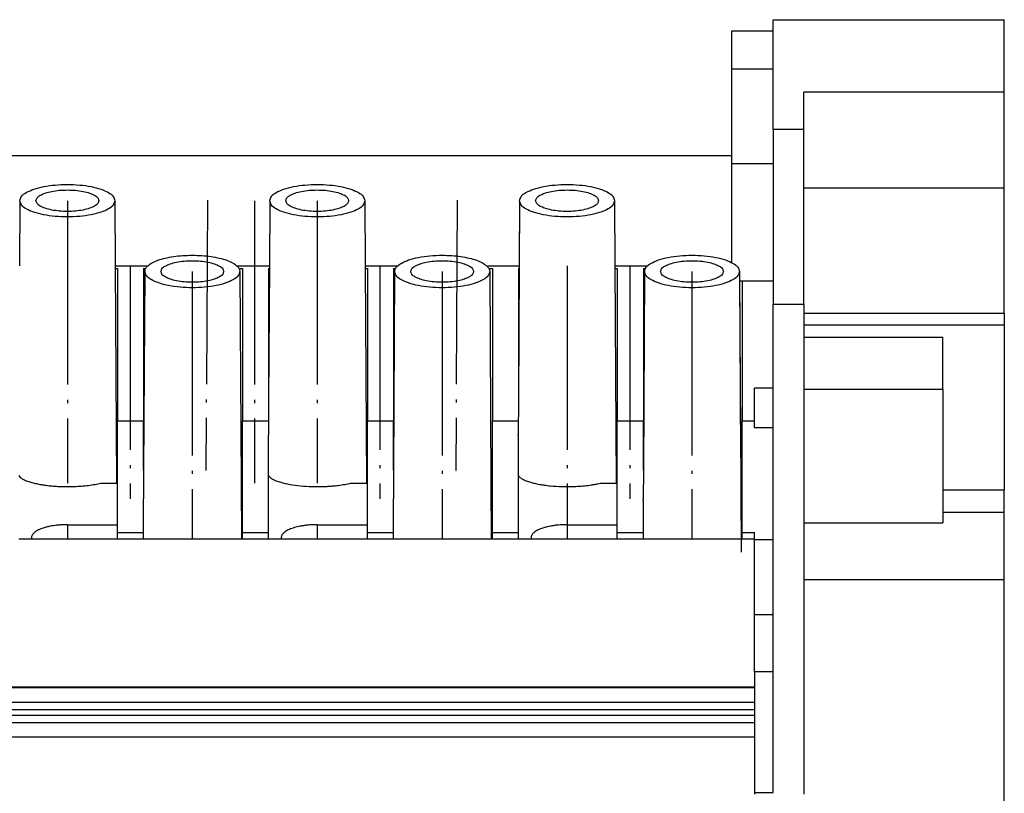
# Model space of a CAD drawing. Units: millimetres. Extents: x -460 to -40, y -314 to -17.
# Drawn here: x -370 to -338, y -104 to -79 of the extents above; entities that cross this region are included whole.
import ezdxf

# ---------------------------------------------------------------- set-up
doc = ezdxf.new("R2010")
doc.units = ezdxf.units.MM
doc.linetypes.add('DOT_CENTER', pattern=[14, 12, -1, 0, -1])
doc.layers.add('1', color=7, linetype='Continuous')

# ---------------------------------------------------------------- blocks, each defined once
blk = doc.blocks.new('3069266_FTPC_10_1-select__5', base_point=(-798.225, -257.728))
at = {"color": 7, "linetype": 'Continuous'}
for p, q in [((-691.05, -158.272), (-675.975, -158.272)), ((-691.05, -159.019), (-691.05, -158.272)), ((-675.975, -162.995), (-675.975, -158.272)), ((-691.05, -159.019), (-693.775, -159.019)), ((-693.775, -159.019), (-693.775, -160.319)), ((-691.05, -161.485), (-691.05, -159.019)), ((-693.775, -160.319), (-693.775, -161.485)), ((-693.775, -161.485), (-693.775, -161.598)), ((-693.775, -161.598), (-693.775, -167.128)), ((-691.05, -165.442), (-691.05, -161.485)), ((-689.05, -165.442), (-689.05, -162.995)), ((-675.975, -169.258), (-675.975, -162.995)), ((-691.05, -165.442), (-691.05, -167.654)), ((-689.05, -169.258), (-689.05, -165.442)), ((-780.425, -167.128), (-693.775, -167.128)), ((-693.775, -167.128), (-693.775, -167.654)), ((-693.775, -167.654), (-691.05, -167.654)), ((-693.775, -167.654), (-693.775, -174.108)), ((-691.05, -167.654), (-691.05, -175.328)), ((-689.05, -176.849), (-689.05, -169.258)), ((-675.975, -177.426), (-675.975, -169.258)), ((-740.2, -170.079), (-740.224, -174.328)), ((-734, -170.079), (-733.975, -174.328)), ((-723.9, -170.079), (-723.924, -174.328)), ((-717.7, -170.079), (-717.675, -174.328)), ((-707.6, -170.079), (-707.624, -174.328)), ((-701.4, -170.079), (-701.375, -174.328)), ((-733.975, -174.328), (-731.855, -174.328)), ((-733.975, -174.328), (-733.893, -188.505)), ((-733.974, -174.506), (-733.825, -174.506)), ((-733.825, -174.506), (-733.825, -184.443)), ((-732.125, -174.506), (-732.125, -184.443)), ((-732.125, -174.506), (-731.998, -174.506)), ((-732.05, -174.696), (-732.125, -187.665)), ((-726.045, -174.328), (-723.924, -174.328)), ((-725.901, -174.506), (-725.675, -174.506)), ((-725.85, -174.696), (-725.77, -188.505)), ((-725.675, -174.506), (-725.675, -184.443)), ((-723.924, -174.328), (-723.975, -183.048)), ((-723.975, -174.506), (-723.975, -183.048)), ((-723.975, -174.506), (-723.925, -174.506)), ((-717.675, -174.328), (-717.593, -188.505)), ((-717.675, -174.328), (-715.555, -174.328)), ((-717.674, -174.506), (-717.525, -174.506)), ((-717.525, -174.506), (-717.525, -184.443)), ((-715.825, -174.506), (-715.698, -174.506)), ((-715.825, -174.506), (-715.825, -184.443)), ((-715.75, -174.696), (-715.825, -187.665)), ((-709.745, -174.328), (-707.624, -174.328)), ((-709.601, -174.506), (-709.375, -174.506)), ((-709.55, -174.696), (-709.47, -188.505)), ((-709.375, -174.506), (-709.375, -184.443)), ((-707.624, -174.328), (-707.675, -183.048)), ((-707.675, -174.506), (-707.625, -174.506)), ((-707.675, -174.506), (-707.675, -183.048)), ((-701.375, -174.328), (-699.255, -174.328)), ((-701.375, -174.328), (-701.293, -188.505)), ((-701.374, -174.506), (-701.225, -174.506)), ((-701.225, -174.506), (-701.225, -184.443)), ((-699.525, -174.506), (-699.398, -174.506)), ((-699.525, -174.506), (-699.525, -184.443)), ((-699.45, -174.696), (-699.525, -187.665)), ((-693.25, -174.696), (-693.246, -175.328)), ((-693.246, -175.328), (-693.17, -188.505)), ((-693.075, -175.328), (-693.246, -175.328)), ((-693.075, -175.328), (-693.075, -184.443)), ((-691.05, -175.328), (-693.075, -175.328)), ((-691.05, -175.328), (-691.05, -176.849)), ((-691.05, -182.305), (-691.05, -176.849)), ((-689.05, -176.849), (-689.05, -177.426)), ((-689.05, -177.426), (-689.05, -178.181)), ((-689.05, -177.426), (-675.975, -177.426)), ((-675.975, -177.426), (-675.975, -178.181)), ((-689.05, -178.181), (-689.05, -178.992)), ((-689.05, -178.181), (-675.975, -178.181)), ((-675.975, -178.181), (-675.975, -188.933)), ((-689.05, -178.992), (-689.05, -182.369)), ((-689.05, -178.992), (-679.975, -178.992)), ((-679.975, -182.369), (-679.975, -178.992)), ((-692.275, -184.443), (-692.275, -182.305)), ((-691.05, -184.907), (-691.05, -182.305)), ((-689.05, -182.369), (-689.05, -191.104)), ((-689.05, -182.369), (-679.975, -182.369)), ((-679.975, -182.369), (-679.975, -188.933)), ((-723.975, -183.048), (-723.988, -185.358)), ((-707.675, -183.048), (-707.688, -185.358)), ((-733.825, -186.849), (-733.825, -184.443)), ((-733.825, -184.443), (-732.125, -184.443)), ((-732.125, -186.849), (-732.125, -184.443)), ((-725.675, -186.849), (-725.675, -184.443)), ((-725.675, -184.443), (-723.983, -184.443)), ((-717.525, -184.443), (-715.825, -184.443)), ((-717.525, -186.849), (-717.525, -184.443)), ((-715.825, -186.849), (-715.825, -184.443)), ((-709.375, -186.849), (-709.375, -184.443)), ((-709.375, -184.443), (-707.683, -184.443)), ((-701.225, -186.849), (-701.225, -184.443)), ((-701.225, -184.443), (-699.525, -184.443)), ((-699.525, -186.849), (-699.525, -184.443)), ((-693.075, -186.849), (-693.075, -184.443)), ((-693.075, -184.443), (-692.275, -184.443)), ((-692.275, -184.907), (-692.275, -184.443)), ((-691.05, -192.173), (-691.05, -184.907)), ((-723.975, -188.013), (-723.975, -185.431)), ((-707.675, -188.013), (-707.675, -185.431)), ((-733.903, -186.849), (-733.825, -186.849)), ((-733.825, -187.372), (-733.825, -186.849)), ((-732.125, -187.665), (-732.125, -186.849)), ((-732.125, -186.849), (-732.12, -186.849)), ((-725.779, -186.849), (-725.675, -186.849)), ((-725.675, -187.372), (-725.675, -186.849)), ((-717.603, -186.849), (-717.525, -186.849)), ((-717.525, -187.372), (-717.525, -186.849)), ((-715.825, -186.849), (-715.82, -186.849)), ((-715.825, -187.665), (-715.825, -186.849)), ((-709.479, -186.849), (-709.375, -186.849)), ((-709.375, -187.372), (-709.375, -186.849)), ((-701.303, -186.849), (-701.225, -186.849)), ((-701.225, -187.372), (-701.225, -186.849)), ((-699.525, -187.665), (-699.525, -186.849)), ((-699.525, -186.849), (-699.52, -186.849)), ((-693.179, -186.849), (-693.075, -186.849)), ((-693.075, -187.372), (-693.075, -186.849)), ((-733.9, -187.372), (-733.825, -187.372)), ((-733.825, -188.505), (-733.825, -187.372)), ((-725.776, -187.372), (-725.675, -187.372)), ((-725.675, -188.505), (-725.675, -187.372)), ((-717.6, -187.372), (-717.525, -187.372)), ((-717.525, -188.505), (-717.525, -187.372)), ((-709.476, -187.372), (-709.375, -187.372)), ((-709.375, -188.505), (-709.375, -187.372)), ((-701.3, -187.372), (-701.225, -187.372)), ((-701.225, -188.505), (-701.225, -187.372)), ((-693.176, -187.372), (-693.075, -187.372)), ((-693.075, -188.505), (-693.075, -187.372)), ((-732.125, -187.665), (-732.135, -189.531)), ((-723.975, -191.716), (-723.975, -188.013)), ((-715.825, -187.665), (-715.835, -189.531)), ((-707.675, -191.716), (-707.675, -188.013)), ((-699.525, -187.665), (-699.535, -189.531)), ((-734.925, -188.505), (-733.825, -188.505)), ((-733.825, -191.218), (-733.825, -188.505)), ((-725.77, -188.505), (-725.749, -192.165)), ((-725.77, -188.505), (-725.675, -188.505)), ((-725.675, -191.218), (-725.675, -188.505)), ((-718.625, -188.505), (-717.525, -188.505)), ((-717.525, -191.218), (-717.525, -188.505)), ((-709.47, -188.505), (-709.449, -192.165)), ((-709.47, -188.505), (-709.375, -188.505)), ((-709.375, -191.218), (-709.375, -188.505)), ((-702.325, -188.505), (-701.225, -188.505)), ((-701.225, -191.218), (-701.225, -188.505)), ((-693.17, -188.505), (-693.149, -192.165)), ((-693.17, -188.505), (-693.075, -188.505)), ((-693.075, -191.218), (-693.075, -188.505)), ((-679.975, -188.933), (-679.975, -190.418)), ((-679.975, -188.933), (-675.975, -188.933)), ((-675.975, -190.418), (-675.975, -188.933)), ((-732.125, -191.716), (-732.125, -189.632)), ((-715.825, -191.716), (-715.825, -189.632)), ((-699.525, -191.716), (-699.525, -189.632)), ((-679.975, -190.418), (-679.975, -191.104)), ((-675.975, -194.825), (-675.975, -190.418)), ((-737.1, -191.218), (-733.825, -191.218)), ((-733.825, -191.716), (-733.825, -191.218)), ((-725.754, -191.218), (-725.675, -191.218)), ((-725.675, -191.716), (-725.675, -191.218)), ((-720.8, -191.218), (-717.525, -191.218)), ((-717.525, -191.716), (-717.525, -191.218)), ((-709.454, -191.218), (-709.375, -191.218)), ((-709.375, -191.716), (-709.375, -191.218)), ((-704.5, -191.218), (-701.225, -191.218)), ((-701.225, -191.716), (-701.225, -191.218)), ((-693.154, -191.218), (-693.075, -191.218)), ((-693.075, -191.716), (-693.075, -191.218)), ((-689.05, -191.104), (-689.05, -194.825)), ((-689.05, -191.104), (-679.975, -191.104)), ((-733.825, -191.716), (-732.125, -191.716)), ((-733.825, -192.165), (-733.825, -191.716)), ((-732.125, -192.165), (-732.125, -191.716)), ((-725.675, -191.716), (-723.975, -191.716)), ((-725.675, -192.165), (-725.675, -191.716)), ((-723.975, -192.165), (-723.975, -191.716)), ((-717.525, -192.165), (-717.525, -191.716)), ((-717.525, -191.716), (-715.825, -191.716)), ((-715.825, -192.165), (-715.825, -191.716)), ((-709.375, -191.716), (-707.675, -191.716)), ((-709.375, -192.165), (-709.375, -191.716)), ((-707.675, -192.165), (-707.675, -191.716)), ((-701.225, -191.716), (-699.525, -191.716)), ((-701.225, -192.165), (-701.225, -191.716)), ((-699.525, -192.165), (-699.525, -191.716)), ((-693.075, -191.716), (-692.275, -191.716)), ((-693.075, -192.165), (-693.075, -191.716)), ((-692.275, -192.165), (-692.275, -191.716)), ((-733.825, -192.165), (-740.275, -192.165)), ((-732.125, -192.165), (-733.825, -192.165)), ((-725.675, -192.165), (-732.125, -192.165)), ((-723.975, -192.165), (-725.675, -192.165)), ((-717.525, -192.165), (-723.975, -192.165)), ((-715.825, -192.165), (-717.525, -192.165)), ((-709.375, -192.165), (-715.825, -192.165)), ((-707.675, -192.165), (-709.375, -192.165)), ((-701.225, -192.165), (-707.675, -192.165)), ((-699.525, -192.165), (-701.225, -192.165)), ((-693.075, -192.165), (-699.525, -192.165)), ((-692.275, -192.165), (-693.075, -192.165)), ((-692.275, -192.173), (-692.275, -192.165)), ((-692.275, -197.081), (-692.275, -192.173)), ((-691.05, -197.081), (-691.05, -192.173)), ((-689.05, -194.825), (-689.05, -208.789)), ((-675.975, -218.828), (-675.975, -194.825)), ((-692.275, -200.814), (-692.275, -197.081)), ((-691.05, -200.814), (-691.05, -197.081)), ((-692.275, -200.814), (-692.275, -201.81)), ((-691.05, -200.814), (-692.275, -200.814)), ((-691.05, -208.694), (-691.05, -200.814)), ((-692.275, -201.81), (-781.925, -201.81)), ((-781.925, -201.839), (-692.275, -201.839)), ((-692.275, -201.81), (-692.275, -201.839)), ((-692.275, -201.839), (-692.275, -202.79)), ((-781.925, -202.79), (-692.275, -202.79)), ((-692.275, -202.79), (-692.275, -203.265)), ((-781.925, -203.265), (-692.275, -203.265)), ((-692.275, -203.265), (-692.275, -203.642)), ((-781.925, -203.642), (-692.275, -203.642)), ((-692.275, -203.642), (-692.275, -204.148)), ((-692.275, -204.148), (-692.275, -205.088)), ((-692.275, -205.088), (-781.925, -205.088)), ((-692.275, -205.088), (-692.275, -207.679)), ((-692.275, -207.679), (-692.275, -208.694)), ((-692.275, -208.694), (-692.275, -208.789))]:
    blk.add_line(p, q, dxfattribs=at)
at = {"color": 2, "linetype": 'Continuous'}
for p, q in [((-693.775, -161.485), (-691.05, -161.485)), ((-675.975, -162.995), (-689.05, -162.995)), ((-689.05, -165.442), (-691.05, -165.442)), ((-675.975, -169.258), (-689.05, -169.258)), ((-689.05, -176.849), (-691.05, -176.849)), ((-691.05, -182.305), (-692.275, -182.305)), ((-691.05, -184.907), (-692.275, -184.907)), ((-675.975, -190.418), (-679.975, -190.418)), ((-737.1, -191.218), (-737.1, -192.165)), ((-720.8, -191.218), (-720.8, -192.165)), ((-704.5, -191.218), (-704.5, -192.165)), ((-692.275, -192.173), (-691.05, -192.173)), ((-675.975, -194.825), (-689.05, -194.825)), ((-692.275, -197.081), (-691.05, -197.081)), ((-692.275, -204.148), (-781.925, -204.148)), ((-692.275, -208.694), (-691.05, -208.694))]:
    blk.add_line(p, q, dxfattribs=at)
at = {"color": 7, "linetype": 'Continuous'}
for points, knots in [([(-740.2, -170.079), (-740.172, -169.982), (-740.108, -169.753), (-739.743, -169.512), (-739.258, -169.302), (-738.619, -169.145), (-737.886, -169.04), (-737.367, -169.027), (-737.1, -169.021)], [0, 0, 0, 0, 0.29414, 0.696011, 1.235304, 1.898591, 2.652906, 3.455067, 3.455067, 3.455067, 3.455067]), ([(-739.15, -170.081), (-739.132, -170.017), (-739.09, -169.865), (-738.849, -169.705), (-738.528, -169.566), (-738.106, -169.462), (-737.621, -169.393), (-737.277, -169.384), (-737.1, -169.38)], [0, 0, 0, 0, 0.194449, 0.460036, 0.816717, 1.255663, 1.755021, 2.286137, 2.286137, 2.286137, 2.286137]), ([(-737.1, -169.021), (-736.832, -169.027), (-736.313, -169.04), (-735.58, -169.145), (-734.942, -169.302), (-734.457, -169.512), (-734.091, -169.753), (-734.027, -169.982), (-734, -170.079)], [0, 0, 0, 0, 0.802162, 1.556476, 2.219764, 2.759056, 3.160928, 3.455067, 3.455067, 3.455067, 3.455067]), ([(-737.1, -169.38), (-736.923, -169.384), (-736.579, -169.393), (-736.094, -169.462), (-735.671, -169.566), (-735.351, -169.705), (-735.109, -169.865), (-735.067, -170.017), (-735.05, -170.081)], [0, 0, 0, 0, 0.531117, 1.030475, 1.469421, 1.826102, 2.091689, 2.286137, 2.286137, 2.286137, 2.286137]), ([(-723.9, -170.079), (-723.872, -169.982), (-723.808, -169.753), (-723.443, -169.512), (-722.958, -169.302), (-722.319, -169.145), (-721.586, -169.04), (-721.067, -169.027), (-720.8, -169.021)], [0, 0, 0, 0, 0.29414, 0.696011, 1.235304, 1.898591, 2.652906, 3.455067, 3.455067, 3.455067, 3.455067]), ([(-722.85, -170.081), (-722.832, -170.017), (-722.79, -169.865), (-722.549, -169.705), (-722.228, -169.566), (-721.806, -169.462), (-721.321, -169.393), (-720.977, -169.384), (-720.8, -169.38)], [0, 0, 0, 0, 0.194449, 0.460036, 0.816717, 1.255663, 1.755021, 2.286137, 2.286137, 2.286137, 2.286137]), ([(-720.8, -169.021), (-720.532, -169.027), (-720.013, -169.04), (-719.28, -169.145), (-718.642, -169.302), (-718.157, -169.512), (-717.791, -169.753), (-717.727, -169.982), (-717.7, -170.079)], [0, 0, 0, 0, 0.802162, 1.556476, 2.219764, 2.759056, 3.160928, 3.455067, 3.455067, 3.455067, 3.455067]), ([(-720.8, -169.38), (-720.623, -169.384), (-720.279, -169.393), (-719.794, -169.462), (-719.371, -169.566), (-719.051, -169.705), (-718.809, -169.865), (-718.767, -170.017), (-718.75, -170.081)], [0, 0, 0, 0, 0.531117, 1.030475, 1.469421, 1.826102, 2.091689, 2.286137, 2.286137, 2.286137, 2.286137]), ([(-707.6, -170.079), (-707.572, -169.982), (-707.508, -169.753), (-707.143, -169.512), (-706.658, -169.302), (-706.019, -169.145), (-705.286, -169.04), (-704.767, -169.027), (-704.5, -169.021)], [0, 0, 0, 0, 0.29414, 0.696011, 1.235304, 1.898591, 2.652906, 3.455067, 3.455067, 3.455067, 3.455067]), ([(-706.55, -170.081), (-706.532, -170.017), (-706.49, -169.865), (-706.249, -169.705), (-705.928, -169.566), (-705.506, -169.462), (-705.021, -169.393), (-704.677, -169.384), (-704.5, -169.38)], [0, 0, 0, 0, 0.194449, 0.460036, 0.816717, 1.255663, 1.755021, 2.286137, 2.286137, 2.286137, 2.286137]), ([(-704.5, -169.021), (-704.232, -169.027), (-703.713, -169.04), (-702.98, -169.145), (-702.342, -169.302), (-701.857, -169.512), (-701.491, -169.753), (-701.427, -169.982), (-701.4, -170.079)], [0, 0, 0, 0, 0.802162, 1.556476, 2.219764, 2.759056, 3.160928, 3.455067, 3.455067, 3.455067, 3.455067]), ([(-704.5, -169.38), (-704.323, -169.384), (-703.979, -169.393), (-703.494, -169.462), (-703.071, -169.566), (-702.751, -169.705), (-702.509, -169.865), (-702.467, -170.017), (-702.45, -170.081)], [0, 0, 0, 0, 0.531117, 1.030475, 1.469421, 1.826102, 2.091689, 2.286137, 2.286137, 2.286137, 2.286137]), ([(-734, -170.079), (-734.026, -170.176), (-734.088, -170.406), (-734.453, -170.648), (-734.937, -170.858), (-735.577, -171.017), (-736.311, -171.118), (-737.1, -171.153), (-737.888, -171.118), (-738.623, -171.017), (-739.262, -170.858), (-739.747, -170.648), (-740.111, -170.406), (-740.173, -170.176), (-740.2, -170.079)], [0, 0, 0, 0, 0.293953, 0.69532, 1.234768, 1.899024, 2.654962, 3.459104, 4.263246, 5.019184, 5.68344, 6.222888, 6.624255, 6.918208, 6.918208, 6.918208, 6.918208]), ([(-737.1, -170.782), (-737.277, -170.778), (-737.621, -170.769), (-738.106, -170.7), (-738.528, -170.595), (-738.849, -170.457), (-739.09, -170.297), (-739.132, -170.145), (-739.15, -170.081)], [0, 0, 0, 0, 0.531117, 1.030475, 1.469421, 1.826102, 2.091689, 2.286137, 2.286137, 2.286137, 2.286137]), ([(-735.05, -170.081), (-735.067, -170.145), (-735.109, -170.297), (-735.351, -170.457), (-735.671, -170.595), (-736.094, -170.7), (-736.579, -170.769), (-736.923, -170.778), (-737.1, -170.782)], [0, 0, 0, 0, 0.194449, 0.460036, 0.816717, 1.255663, 1.755021, 2.286137, 2.286137, 2.286137, 2.286137]), ([(-717.7, -170.079), (-717.726, -170.176), (-717.788, -170.406), (-718.153, -170.648), (-718.637, -170.858), (-719.277, -171.017), (-720.011, -171.118), (-720.8, -171.153), (-721.588, -171.118), (-722.323, -171.017), (-722.962, -170.858), (-723.447, -170.648), (-723.811, -170.406), (-723.873, -170.176), (-723.9, -170.079)], [0, 0, 0, 0, 0.293953, 0.69532, 1.234768, 1.899024, 2.654962, 3.459104, 4.263246, 5.019184, 5.68344, 6.222888, 6.624255, 6.918208, 6.918208, 6.918208, 6.918208]), ([(-720.8, -170.782), (-720.977, -170.778), (-721.321, -170.769), (-721.806, -170.7), (-722.228, -170.595), (-722.549, -170.457), (-722.79, -170.297), (-722.832, -170.145), (-722.85, -170.081)], [0, 0, 0, 0, 0.531117, 1.030475, 1.469421, 1.826102, 2.091689, 2.286137, 2.286137, 2.286137, 2.286137]), ([(-718.75, -170.081), (-718.767, -170.145), (-718.809, -170.297), (-719.051, -170.457), (-719.371, -170.595), (-719.794, -170.7), (-720.279, -170.769), (-720.623, -170.778), (-720.8, -170.782)], [0, 0, 0, 0, 0.194449, 0.460036, 0.816717, 1.255663, 1.755021, 2.286137, 2.286137, 2.286137, 2.286137]), ([(-701.4, -170.079), (-701.426, -170.176), (-701.488, -170.406), (-701.853, -170.648), (-702.337, -170.858), (-702.977, -171.017), (-703.711, -171.118), (-704.5, -171.153), (-705.288, -171.118), (-706.023, -171.017), (-706.662, -170.858), (-707.147, -170.648), (-707.511, -170.406), (-707.573, -170.176), (-707.6, -170.079)], [0, 0, 0, 0, 0.293953, 0.69532, 1.234768, 1.899024, 2.654962, 3.459104, 4.263246, 5.019184, 5.68344, 6.222888, 6.624255, 6.918208, 6.918208, 6.918208, 6.918208]), ([(-704.5, -170.782), (-704.677, -170.778), (-705.021, -170.769), (-705.506, -170.7), (-705.928, -170.595), (-706.249, -170.457), (-706.49, -170.297), (-706.532, -170.145), (-706.55, -170.081)], [0, 0, 0, 0, 0.531117, 1.030475, 1.469421, 1.826102, 2.091689, 2.286137, 2.286137, 2.286137, 2.286137]), ([(-702.45, -170.081), (-702.467, -170.145), (-702.509, -170.297), (-702.751, -170.457), (-703.071, -170.595), (-703.494, -170.7), (-703.979, -170.769), (-704.323, -170.778), (-704.5, -170.782)], [0, 0, 0, 0, 0.194449, 0.460036, 0.816717, 1.255663, 1.755021, 2.286137, 2.286137, 2.286137, 2.286137]), ([(-731.855, -174.328), (-731.765, -174.26), (-731.563, -174.108), (-731.172, -173.951), (-730.701, -173.814), (-730.157, -173.715), (-729.566, -173.65), (-729.158, -173.642), (-728.95, -173.638)], [0, 0, 0, 0, 0.336924, 0.756595, 1.252253, 1.809867, 2.410989, 3.034503, 3.034503, 3.034503, 3.034503]), ([(-731, -174.698), (-730.982, -174.634), (-730.94, -174.482), (-730.699, -174.322), (-730.378, -174.184), (-729.956, -174.079), (-729.471, -174.01), (-729.127, -174.001), (-728.95, -173.997)], [0, 0, 0, 0, 0.194449, 0.460036, 0.816717, 1.255663, 1.755021, 2.286137, 2.286137, 2.286137, 2.286137]), ([(-728.95, -173.638), (-728.742, -173.642), (-728.333, -173.65), (-727.742, -173.715), (-727.199, -173.814), (-726.728, -173.951), (-726.337, -174.108), (-726.135, -174.26), (-726.045, -174.328)], [0, 0, 0, 0, 0.623514, 1.224636, 1.78225, 2.277908, 2.697579, 3.034503, 3.034503, 3.034503, 3.034503]), ([(-728.95, -173.997), (-728.773, -174.001), (-728.429, -174.01), (-727.944, -174.079), (-727.521, -174.184), (-727.201, -174.322), (-726.959, -174.482), (-726.917, -174.634), (-726.9, -174.698)], [0, 0, 0, 0, 0.531117, 1.030475, 1.469421, 1.826102, 2.091689, 2.286137, 2.286137, 2.286137, 2.286137]), ([(-715.75, -174.696), (-715.722, -174.599), (-715.658, -174.37), (-715.293, -174.129), (-714.808, -173.919), (-714.169, -173.762), (-713.436, -173.657), (-712.917, -173.645), (-712.65, -173.638)], [0, 0, 0, 0, 0.29414, 0.696011, 1.235304, 1.898591, 2.652906, 3.455067, 3.455067, 3.455067, 3.455067]), ([(-714.7, -174.698), (-714.682, -174.634), (-714.64, -174.482), (-714.399, -174.322), (-714.078, -174.184), (-713.656, -174.079), (-713.171, -174.01), (-712.827, -174.001), (-712.65, -173.997)], [0, 0, 0, 0, 0.194449, 0.460036, 0.816717, 1.255663, 1.755021, 2.286137, 2.286137, 2.286137, 2.286137]), ([(-712.65, -173.638), (-712.442, -173.642), (-712.033, -173.65), (-711.442, -173.715), (-710.899, -173.814), (-710.428, -173.951), (-710.037, -174.108), (-709.835, -174.26), (-709.745, -174.328)], [0, 0, 0, 0, 0.623514, 1.224636, 1.78225, 2.277908, 2.697579, 3.034503, 3.034503, 3.034503, 3.034503]), ([(-712.65, -173.997), (-712.473, -174.001), (-712.129, -174.01), (-711.644, -174.079), (-711.221, -174.184), (-710.901, -174.322), (-710.659, -174.482), (-710.617, -174.634), (-710.6, -174.698)], [0, 0, 0, 0, 0.531117, 1.030475, 1.469421, 1.826102, 2.091689, 2.286137, 2.286137, 2.286137, 2.286137]), ([(-699.45, -174.696), (-699.422, -174.599), (-699.358, -174.37), (-698.993, -174.129), (-698.508, -173.919), (-697.869, -173.762), (-697.136, -173.657), (-696.617, -173.645), (-696.35, -173.638)], [0, 0, 0, 0, 0.29414, 0.696011, 1.235304, 1.898591, 2.652906, 3.455067, 3.455067, 3.455067, 3.455067]), ([(-698.4, -174.698), (-698.382, -174.634), (-698.34, -174.482), (-698.099, -174.322), (-697.778, -174.184), (-697.356, -174.079), (-696.871, -174.01), (-696.527, -174.001), (-696.35, -173.997)], [0, 0, 0, 0, 0.194449, 0.460036, 0.816717, 1.255663, 1.755021, 2.286137, 2.286137, 2.286137, 2.286137]), ([(-696.35, -173.638), (-696.082, -173.645), (-695.563, -173.657), (-694.83, -173.762), (-694.192, -173.919), (-693.707, -174.129), (-693.341, -174.37), (-693.277, -174.599), (-693.25, -174.696)], [0, 0, 0, 0, 0.802162, 1.556476, 2.219764, 2.759056, 3.160928, 3.455067, 3.455067, 3.455067, 3.455067]), ([(-696.35, -173.997), (-696.173, -174.001), (-695.829, -174.01), (-695.344, -174.079), (-694.921, -174.184), (-694.601, -174.322), (-694.359, -174.482), (-694.317, -174.634), (-694.3, -174.698)], [0, 0, 0, 0, 0.531117, 1.030475, 1.469421, 1.826102, 2.091689, 2.286137, 2.286137, 2.286137, 2.286137]), ([(-732.05, -174.696), (-732.039, -174.631), (-732.014, -174.488), (-731.911, -174.385), (-731.855, -174.328)], [0, 0, 0, 0, 0.1933804, 0.4254134, 0.4254134, 0.4254134, 0.4254134]), ([(-725.85, -174.696), (-725.876, -174.793), (-725.938, -175.023), (-726.303, -175.265), (-726.787, -175.475), (-727.427, -175.634), (-728.161, -175.736), (-728.95, -175.77), (-729.738, -175.736), (-730.473, -175.634), (-731.112, -175.475), (-731.597, -175.265), (-731.961, -175.023), (-732.023, -174.793), (-732.05, -174.696)], [0, 0, 0, 0, 0.293953, 0.69532, 1.234768, 1.899024, 2.654962, 3.459104, 4.263246, 5.019184, 5.68344, 6.222888, 6.624255, 6.918208, 6.918208, 6.918208, 6.918208]), ([(-728.95, -175.399), (-729.127, -175.395), (-729.471, -175.386), (-729.956, -175.317), (-730.378, -175.213), (-730.699, -175.074), (-730.94, -174.914), (-730.982, -174.762), (-731, -174.698)], [0, 0, 0, 0, 0.531117, 1.030475, 1.469421, 1.826102, 2.091689, 2.286137, 2.286137, 2.286137, 2.286137]), ([(-726.9, -174.698), (-726.917, -174.762), (-726.959, -174.914), (-727.201, -175.074), (-727.521, -175.213), (-727.944, -175.317), (-728.429, -175.386), (-728.773, -175.395), (-728.95, -175.399)], [0, 0, 0, 0, 0.194449, 0.460036, 0.816717, 1.255663, 1.755021, 2.286137, 2.286137, 2.286137, 2.286137]), ([(-726.045, -174.328), (-725.988, -174.385), (-725.885, -174.488), (-725.861, -174.631), (-725.85, -174.696)], [0, 0, 0, 0, 0.232033, 0.4254134, 0.4254134, 0.4254134, 0.4254134]), ([(-709.55, -174.696), (-709.576, -174.793), (-709.638, -175.023), (-710.003, -175.265), (-710.487, -175.475), (-711.127, -175.634), (-711.861, -175.736), (-712.65, -175.77), (-713.438, -175.736), (-714.173, -175.634), (-714.812, -175.475), (-715.297, -175.265), (-715.661, -175.023), (-715.723, -174.793), (-715.75, -174.696)], [0, 0, 0, 0, 0.293953, 0.69532, 1.234768, 1.899024, 2.654962, 3.459104, 4.263246, 5.019184, 5.68344, 6.222888, 6.624255, 6.918208, 6.918208, 6.918208, 6.918208]), ([(-712.65, -175.399), (-712.827, -175.395), (-713.171, -175.386), (-713.656, -175.317), (-714.078, -175.213), (-714.399, -175.074), (-714.64, -174.914), (-714.682, -174.762), (-714.7, -174.698)], [0, 0, 0, 0, 0.531117, 1.030475, 1.469421, 1.826102, 2.091689, 2.286137, 2.286137, 2.286137, 2.286137]), ([(-710.6, -174.698), (-710.617, -174.762), (-710.659, -174.914), (-710.901, -175.074), (-711.221, -175.213), (-711.644, -175.317), (-712.129, -175.386), (-712.473, -175.395), (-712.65, -175.399)], [0, 0, 0, 0, 0.194449, 0.460036, 0.816717, 1.255663, 1.755021, 2.286137, 2.286137, 2.286137, 2.286137]), ([(-709.745, -174.328), (-709.688, -174.385), (-709.585, -174.488), (-709.561, -174.631), (-709.55, -174.696)], [0, 0, 0, 0, 0.232033, 0.4254134, 0.4254134, 0.4254134, 0.4254134]), ([(-693.25, -174.696), (-693.276, -174.793), (-693.338, -175.023), (-693.703, -175.265), (-694.187, -175.475), (-694.827, -175.634), (-695.561, -175.736), (-696.35, -175.77), (-697.138, -175.736), (-697.873, -175.634), (-698.512, -175.475), (-698.997, -175.265), (-699.361, -175.023), (-699.423, -174.793), (-699.45, -174.696)], [0, 0, 0, 0, 0.293953, 0.69532, 1.234768, 1.899024, 2.654962, 3.459104, 4.263246, 5.019184, 5.68344, 6.222888, 6.624255, 6.918208, 6.918208, 6.918208, 6.918208]), ([(-696.35, -175.399), (-696.527, -175.395), (-696.871, -175.386), (-697.356, -175.317), (-697.778, -175.213), (-698.099, -175.074), (-698.34, -174.914), (-698.382, -174.762), (-698.4, -174.698)], [0, 0, 0, 0, 0.531117, 1.030475, 1.469421, 1.826102, 2.091689, 2.286137, 2.286137, 2.286137, 2.286137]), ([(-694.3, -174.698), (-694.317, -174.762), (-694.359, -174.914), (-694.601, -175.074), (-694.921, -175.213), (-695.344, -175.317), (-695.829, -175.386), (-696.173, -175.395), (-696.35, -175.399)], [0, 0, 0, 0, 0.194449, 0.460036, 0.816717, 1.255663, 1.755021, 2.286137, 2.286137, 2.286137, 2.286137]), ([(-723.975, -185.431), (-723.977, -185.425), (-723.981, -185.413), (-723.985, -185.394), (-723.988, -185.376), (-723.988, -185.364), (-723.988, -185.358)], [0, 0, 0, 0, 0.01937651, 0.03783178, 0.05613925, 0.07428492, 0.07428492, 0.07428492, 0.07428492]), ([(-707.675, -185.431), (-707.677, -185.425), (-707.681, -185.413), (-707.685, -185.394), (-707.688, -185.376), (-707.688, -185.364), (-707.688, -185.358)], [0, 0, 0, 0, 0.01937651, 0.03783178, 0.05613925, 0.07428492, 0.07428492, 0.07428492, 0.07428492]), ([(-740.275, -188.013), (-740.244, -188.054), (-740.171, -188.149), (-740.032, -188.232), (-739.896, -188.301), (-739.767, -188.355), (-739.628, -188.405), (-739.437, -188.465), (-739.193, -188.527), (-738.896, -188.587), (-738.56, -188.641), (-738.202, -188.684), (-737.815, -188.714), (-737.417, -188.732), (-737.026, -188.736), (-736.608, -188.726), (-736.182, -188.701), (-735.733, -188.654), (-735.315, -188.593), (-735.051, -188.533), (-734.925, -188.505)], [0, 0, 0, 0, 0.153343, 0.355038, 0.476984, 0.612238, 0.772436, 0.922394, 1.21025, 1.527386, 1.832484, 2.230779, 2.608262, 2.996832, 3.427682, 3.778605, 4.253046, 4.706076, 5.132333, 5.51924, 5.51924, 5.51924, 5.51924]), ([(-723.975, -188.013), (-723.961, -188.035), (-723.933, -188.078), (-723.874, -188.133), (-723.8, -188.19), (-723.707, -188.246), (-723.596, -188.301), (-723.471, -188.354), (-723.331, -188.404), (-723.041, -188.495), (-722.561, -188.601), (-721.876, -188.692), (-721.126, -188.738), (-720.525, -188.735), (-720.106, -188.714), (-719.867, -188.697), (-719.644, -188.677), (-719.353, -188.642), (-719.015, -188.593), (-718.751, -188.533), (-718.625, -188.505)], [0, 0, 0, 0, 0.076211, 0.153093, 0.240557, 0.35591, 0.477856, 0.61311, 0.761838, 0.923268, 1.526246, 2.231308, 2.994862, 3.778909, 4.032779, 4.25381, 4.497168, 4.706437, 5.132694, 5.519601, 5.519601, 5.519601, 5.519601]), ([(-707.675, -188.013), (-707.662, -188.033), (-707.634, -188.077), (-707.574, -188.134), (-707.498, -188.191), (-707.405, -188.247), (-707.296, -188.301), (-707.171, -188.354), (-707.031, -188.404), (-706.852, -188.46), (-706.604, -188.525), (-706.307, -188.586), (-705.96, -188.641), (-705.474, -188.699), (-704.826, -188.738), (-704.152, -188.735), (-703.582, -188.701), (-703.208, -188.662), (-702.917, -188.622), (-702.708, -188.587), (-702.508, -188.548), (-702.382, -188.519), (-702.325, -188.505)], [0, 0, 0, 0, 0.07122, 0.153101, 0.248019, 0.355917, 0.477863, 0.613117, 0.761845, 0.923275, 1.178018, 1.528266, 1.833364, 2.231659, 2.995213, 3.77926, 4.253701, 4.706731, 4.908711, 5.132305, 5.344257, 5.519974, 5.519974, 5.519974, 5.519974]), ([(-732.125, -189.632), (-732.126, -189.624), (-732.13, -189.607), (-732.133, -189.582), (-732.135, -189.557), (-732.135, -189.54), (-732.135, -189.531)], [0, 0, 0, 0, 0.0252576, 0.0512104, 0.0760669, 0.1017311, 0.1017311, 0.1017311, 0.1017311]), ([(-715.825, -189.632), (-715.826, -189.624), (-715.83, -189.607), (-715.833, -189.582), (-715.835, -189.557), (-715.835, -189.54), (-715.835, -189.531)], [0, 0, 0, 0, 0.0257105, 0.0512104, 0.0760669, 0.1017312, 0.1017312, 0.1017312, 0.1017312]), ([(-699.525, -189.632), (-699.526, -189.624), (-699.53, -189.607), (-699.533, -189.582), (-699.535, -189.556), (-699.535, -189.54), (-699.535, -189.531)], [0, 0, 0, 0, 0.0257105, 0.0512104, 0.076509, 0.1017312, 0.1017312, 0.1017312, 0.1017312]), ([(-737.1, -191.218), (-737.183, -191.219), (-737.337, -191.221), (-737.571, -191.234), (-737.788, -191.253), (-737.999, -191.28), (-738.201, -191.314), (-738.404, -191.356), (-738.594, -191.407), (-738.813, -191.478), (-739.043, -191.576), (-739.241, -191.704), (-739.351, -191.817), (-739.406, -191.899), (-739.442, -191.982), (-739.447, -192.041), (-739.45, -192.072)], [0, 0, 0, 0, 0.25131, 0.459498, 0.704247, 0.903605, 1.09808, 1.317652, 1.525299, 1.689251, 2.008692, 2.271141, 2.390371, 2.481158, 2.564448, 2.658247, 2.658247, 2.658247, 2.658247]), ([(-720.8, -191.218), (-720.883, -191.219), (-721.037, -191.221), (-721.258, -191.233), (-721.475, -191.252), (-721.692, -191.279), (-721.906, -191.315), (-722.104, -191.356), (-722.289, -191.405), (-722.46, -191.46), (-722.615, -191.521), (-722.749, -191.586), (-722.868, -191.658), (-722.966, -191.731), (-723.048, -191.813), (-723.107, -191.897), (-723.144, -191.987), (-723.148, -192.046), (-723.15, -192.072)], [0, 0, 0, 0, 0.25131, 0.459498, 0.665382, 0.903605, 1.115009, 1.317653, 1.509323, 1.689252, 1.855873, 2.008657, 2.136689, 2.271785, 2.373889, 2.481788, 2.579788, 2.658888, 2.658888, 2.658888, 2.658888]), ([(-704.5, -191.218), (-704.577, -191.219), (-704.73, -191.221), (-704.951, -191.233), (-705.175, -191.252), (-705.392, -191.279), (-705.606, -191.315), (-705.809, -191.358), (-705.994, -191.407), (-706.213, -191.478), (-706.443, -191.576), (-706.638, -191.703), (-706.75, -191.815), (-706.806, -191.898), (-706.843, -191.984), (-706.847, -192.043), (-706.85, -192.072)], [0, 0, 0, 0, 0.230652, 0.459498, 0.665383, 0.903605, 1.11501, 1.317654, 1.5253, 1.689252, 2.008693, 2.271142, 2.382005, 2.481158, 2.572059, 2.658262, 2.658262, 2.658262, 2.658262]), ([(-739.45, -192.072), (-739.449, -192.087), (-739.448, -192.118), (-739.441, -192.149), (-739.437, -192.165)], [0, 0, 0, 0, 0.04393391, 0.094264, 0.094264, 0.094264, 0.094264]), ([(-723.15, -192.072), (-723.149, -192.088), (-723.148, -192.12), (-723.14, -192.15), (-723.137, -192.165)], [0, 0, 0, 0, 0.04840854, 0.09426402, 0.09426402, 0.09426402, 0.09426402]), ([(-706.85, -192.072), (-706.849, -192.088), (-706.848, -192.119), (-706.84, -192.15), (-706.837, -192.165)], [0, 0, 0, 0, 0.0467545, 0.09426445, 0.09426445, 0.09426445, 0.09426445])]:
    blk.add_open_spline(points, degree=3, knots=knots, dxfattribs=at)
at = {"layer": '1', "color": 2, "linetype": 'DOT_CENTER'}
for p, q in [((-737.1, -170.079), (-737.1, -188.505)), ((-727.961, -170.055), (-728.063, -187.688)), ((-724.888, -170.079), (-724.888, -188.505)), ((-720.8, -170.079), (-720.8, -188.505)), ((-711.661, -170.055), (-711.763, -187.688)), ((-707.6, -170.079), (-707.675, -183.048)), ((-733.011, -174.328), (-733.011, -189.531)), ((-728.95, -174.696), (-728.95, -192.165)), ((-716.711, -174.328), (-716.711, -189.531)), ((-716.711, -174.328), (-716.711, -189.531)), ((-712.65, -174.696), (-712.65, -192.165)), ((-704.5, -174.328), (-704.5, -192.165)), ((-700.411, -174.328), (-700.411, -189.531)), ((-696.35, -174.696), (-696.35, -192.165)), ((-693.25, -174.696), (-693.144, -193.006))]:
    blk.add_line(p, q, dxfattribs=at)
blk = doc.blocks.new('SA_Rechts1', base_point=(-737.1, -208))
blk.add_blockref('3069266_FTPC_10_1-select__5', (-798.225, -257.728))

msp = doc.modelspace()

# ---------------------------------------------------------------- block references
at = {"xscale": 0.5, "yscale": 0.5, "zscale": 0.5}
msp.add_blockref('SA_Rechts1', (-368.55, -104), dxfattribs=at)

doc.saveas('drawing.dxf')
